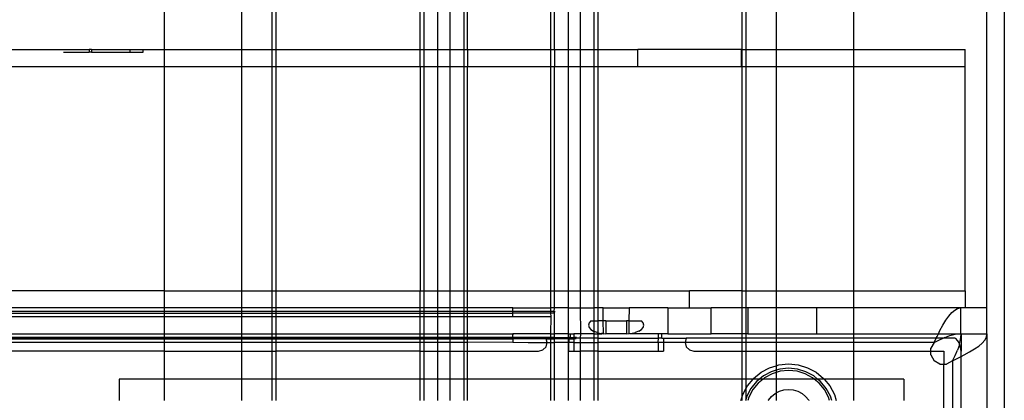
# Model space of a CAD drawing. Extents: x -132 to 132, y -32 to 33.
# Drawn here: x -3 to 1, y -19 to -17 of the extents above; entities that cross this region are included whole.
import ezdxf

# ---------------------------------------------------------------- set-up
doc = ezdxf.new("R2010")
doc.units = 0
doc.header["$MEASUREMENT"] = 0
doc.layers.get('0').update_dxf_attribs({"linetype": 'CONTINUOUS'})

msp = doc.modelspace()

# ---------------------------------------------------------------- linework, layer by layer
for p, q in [((1.3035, -18.3771), (1.3035, -14.1438)), ((1.3831, -14.1438), (1.3822, -18.9145)), ((-2.4534, -16.8835), (-2.4534, -17.196)), ((-1.9416, -17.196), (-1.9416, -16.8835)), ((-1.2845, -17.196), (-1.2845, -16.8835)), ((-1.2675, -16.8835), (-1.2675, -17.196)), ((-1.205, -16.8835), (-1.205, -17.196)), ((-1.1481, -17.196), (-1.1481, -16.8835)), ((-1.0856, -16.8835), (-1.0856, -17.196)), ((-1.0686, -17.196), (-1.0686, -16.8835)), ((-0.6887, -16.8835), (-0.6887, -17.196)), ((-0.6716, -17.196), (-0.6716, -16.8835)), ((-0.6091, -16.8835), (-0.6091, -17.196)), ((-0.5523, -17.196), (-0.5523, -16.8835)), ((-0.4898, -17.196), (-0.4898, -16.8835)), ((-0.4728, -16.8835), (-0.4728, -17.196)), ((0.1844, -16.8835), (0.1844, -17.196)), ((0.6962, -17.196), (0.6962, -16.8835)), ((-2.0991, -17.196), (-2.0991, -16.9229)), ((-1.9613, -16.9229), (-1.9613, -17.196)), ((0.204, -17.196), (0.204, -16.9229)), ((0.3418, -16.9229), (0.3418, -17.196)), ((-5.5272, -17.196), (-2.7959, -17.196)), ((-2.914, -17.2078), (-2.7959, -17.2078)), ((-2.7959, -17.196), (-2.7959, -17.2078)), ((-2.7861, -17.196), (-2.7959, -17.196)), ((-2.7861, -17.2078), (-2.7959, -17.2078)), ((-2.7861, -17.196), (-2.7861, -17.2078)), ((-2.7861, -17.196), (-2.6089, -17.196)), ((-2.7861, -17.2078), (-2.6089, -17.2078)), ((-2.6089, -17.2078), (-2.6089, -17.196)), ((-2.6089, -17.196), (-2.5498, -17.196)), ((-2.6089, -17.2078), (-2.5498, -17.2078)), ((-2.5498, -17.2078), (-2.5498, -17.196)), ((-2.5498, -17.196), (-2.4534, -17.196)), ((-2.4534, -17.196), (-2.4534, -17.2747)), ((-2.4534, -17.196), (-2.0991, -17.196)), ((-2.0991, -17.196), (-1.9613, -17.196)), ((-2.0991, -17.2747), (-2.0991, -17.196)), ((-1.9613, -17.196), (-1.9416, -17.196)), ((-1.9613, -17.196), (-1.9613, -17.2747)), ((-1.9416, -17.2747), (-1.9416, -17.196)), ((-1.9416, -17.196), (-1.2845, -17.196)), ((-1.2845, -17.2747), (-1.2845, -17.196)), ((-1.2845, -17.196), (-1.2675, -17.196)), ((-1.2675, -17.196), (-1.205, -17.196)), ((-1.2675, -17.196), (-1.2675, -17.2747)), ((-1.205, -17.196), (-1.1481, -17.196)), ((-1.205, -17.196), (-1.205, -17.2747)), ((-1.1481, -17.196), (-1.0856, -17.196)), ((-1.1481, -17.2747), (-1.1481, -17.196)), ((-1.0856, -17.196), (-1.0686, -17.196)), ((-1.0856, -17.196), (-1.0856, -17.2747)), ((-1.0686, -17.196), (-0.6887, -17.196)), ((-1.0686, -17.196), (-1.0686, -17.2747)), ((-0.6887, -17.196), (-0.6887, -17.2747)), ((-0.6887, -17.196), (-0.6716, -17.196)), ((-0.6716, -17.196), (-0.6091, -17.196)), ((-0.6716, -17.196), (-0.6716, -17.2747)), ((-0.6091, -17.196), (-0.5523, -17.196)), ((-0.6091, -17.196), (-0.6091, -17.2747)), ((-0.5523, -17.196), (-0.4898, -17.196)), ((-0.5523, -17.2747), (-0.5523, -17.196)), ((-0.4898, -17.196), (-0.4728, -17.196)), ((-0.4898, -17.2747), (-0.4898, -17.196)), ((-0.4728, -17.196), (-0.291, -17.196)), ((-0.4728, -17.196), (-0.4728, -17.2747)), ((0.1815, -17.196), (-0.291, -17.196)), ((-0.291, -17.2747), (-0.291, -17.196)), ((0.1815, -17.196), (0.1844, -17.196)), ((0.1815, -17.196), (0.1815, -17.2747)), ((0.1844, -17.196), (0.1844, -17.2747)), ((0.1844, -17.196), (0.204, -17.196)), ((0.204, -17.2747), (0.204, -17.196)), ((0.204, -17.196), (0.3418, -17.196)), ((0.3418, -17.196), (0.3418, -17.2747)), ((0.3418, -17.196), (0.6962, -17.196)), ((0.6962, -17.2747), (0.6962, -17.196)), ((0.6962, -17.196), (1.2051, -17.196)), ((1.2051, -17.2747), (1.2051, -17.196)), ((-2.4534, -17.2747), (-5.5272, -17.2747)), ((-2.4534, -17.2747), (-2.4534, -18.2983)), ((-2.0991, -17.2747), (-2.4534, -17.2747)), ((-1.9613, -17.2747), (-2.0991, -17.2747)), ((-2.0991, -18.2983), (-2.0991, -17.2747)), ((-1.9416, -17.2747), (-1.9613, -17.2747)), ((-1.9613, -17.2747), (-1.9613, -18.2983)), ((-1.9416, -18.2983), (-1.9416, -17.2747)), ((-1.2845, -17.2747), (-1.9416, -17.2747)), ((-1.2675, -17.2747), (-1.2845, -17.2747)), ((-1.2845, -17.2747), (-1.2845, -18.2983)), ((-1.205, -17.2747), (-1.2675, -17.2747)), ((-1.2675, -17.2747), (-1.2675, -18.2983)), ((-1.1481, -17.2747), (-1.205, -17.2747)), ((-1.205, -17.2747), (-1.205, -18.2983)), ((-1.0856, -17.2747), (-1.1481, -17.2747)), ((-1.1481, -18.2983), (-1.1481, -17.2747)), ((-1.0686, -17.2747), (-1.0856, -17.2747)), ((-1.0856, -17.2747), (-1.0856, -18.2983)), ((-0.6887, -17.2747), (-1.0686, -17.2747)), ((-1.0686, -18.2983), (-1.0686, -17.2747)), ((-0.6887, -17.2747), (-0.6887, -18.2983)), ((-0.6716, -17.2747), (-0.6887, -17.2747)), ((-0.6091, -17.2747), (-0.6716, -17.2747)), ((-0.6716, -18.2983), (-0.6716, -17.2747)), ((-0.5523, -17.2747), (-0.6091, -17.2747)), ((-0.6091, -17.2747), (-0.6091, -18.2983)), ((-0.4898, -17.2747), (-0.5523, -17.2747)), ((-0.5523, -18.2983), (-0.5523, -17.2747)), ((-0.4728, -17.2747), (-0.4898, -17.2747)), ((-0.4898, -18.2983), (-0.4898, -17.2747)), ((-0.291, -17.2747), (-0.4728, -17.2747)), ((-0.4728, -17.2747), (-0.4728, -18.2983)), ((0.1815, -17.2747), (-0.291, -17.2747)), ((0.1844, -17.2747), (0.1815, -17.2747)), ((0.204, -17.2747), (0.1844, -17.2747)), ((0.1844, -17.2747), (0.1844, -18.2983)), ((0.3418, -17.2747), (0.204, -17.2747)), ((0.204, -18.2983), (0.204, -17.2747)), ((0.6962, -17.2747), (0.3418, -17.2747)), ((0.3418, -17.2747), (0.3418, -18.2983)), ((1.2051, -17.2747), (0.6962, -17.2747)), ((0.6962, -18.2983), (0.6962, -17.2747)), ((1.2051, -18.2983), (1.2051, -17.2747)), ((-2.4534, -18.2983), (-5.7634, -18.2983)), ((-2.4534, -18.2983), (-2.4534, -18.3771)), ((-2.4534, -18.2983), (-2.0991, -18.2983)), ((-2.0991, -18.2983), (-1.9613, -18.2983)), ((-2.0991, -18.3771), (-2.0991, -18.2983)), ((-1.9613, -18.2983), (-1.9416, -18.2983)), ((-1.9613, -18.2983), (-1.9613, -18.3771)), ((-1.9416, -18.3771), (-1.9416, -18.2983)), ((-1.9416, -18.2983), (-1.2845, -18.2983)), ((-1.2845, -18.2983), (-1.2675, -18.2983)), ((-1.2845, -18.3771), (-1.2845, -18.2983)), ((-1.2675, -18.2983), (-1.205, -18.2983)), ((-1.2675, -18.2983), (-1.2675, -18.3771)), ((-1.205, -18.2983), (-1.1481, -18.2983)), ((-1.205, -18.2983), (-1.205, -18.3771)), ((-1.1481, -18.2983), (-1.0856, -18.2983)), ((-1.1481, -18.3771), (-1.1481, -18.2983)), ((-1.0856, -18.2983), (-1.0686, -18.2983)), ((-1.0856, -18.2983), (-1.0856, -18.3771)), ((-1.0686, -18.2983), (-0.6887, -18.2983)), ((-1.0686, -18.3771), (-1.0686, -18.2983)), ((-0.6887, -18.2983), (-0.6887, -18.3771)), ((-0.6887, -18.2983), (-0.6716, -18.2983)), ((-0.6716, -18.2983), (-0.6091, -18.2983)), ((-0.6716, -18.3771), (-0.6716, -18.2983)), ((-0.6091, -18.2983), (-0.5523, -18.2983)), ((-0.6091, -18.2983), (-0.6091, -18.3771)), ((-0.5523, -18.2983), (-0.4898, -18.2983)), ((-0.5523, -18.3771), (-0.5523, -18.2983)), ((-0.4898, -18.2983), (-0.4728, -18.2983)), ((-0.4898, -18.3771), (-0.4898, -18.2983)), ((-0.4728, -18.2983), (-0.4728, -18.3771)), ((-0.4728, -18.2983), (-0.0548, -18.2983)), ((-0.0548, -18.3771), (-0.0548, -18.2983)), ((0.1844, -18.2983), (-0.0548, -18.2983)), ((0.1844, -18.2983), (0.204, -18.2983)), ((0.1844, -18.2983), (0.1844, -18.3771)), ((0.204, -18.2983), (0.3418, -18.2983)), ((0.204, -18.3771), (0.204, -18.2983)), ((0.3418, -18.2983), (0.6962, -18.2983)), ((0.3418, -18.2983), (0.3418, -18.3771)), ((0.6962, -18.2983), (1.2051, -18.2983)), ((0.6962, -18.3771), (0.6962, -18.2983)), ((1.2051, -18.2983), (1.2051, -18.3771)), ((-2.4534, -18.3771), (-4.9957, -18.3771)), ((-2.0991, -18.3771), (-2.4534, -18.3771)), ((-2.4534, -18.3771), (-2.4534, -18.3933)), ((-1.9613, -18.3771), (-2.0991, -18.3771)), ((-2.0991, -18.3933), (-2.0991, -18.3771)), ((-1.9416, -18.3771), (-1.9613, -18.3771)), ((-1.9613, -18.3771), (-1.9613, -18.3933)), ((-1.9416, -18.3933), (-1.9416, -18.3771)), ((-1.2845, -18.3771), (-1.9416, -18.3771)), ((-1.2675, -18.3771), (-1.2845, -18.3771)), ((-1.2845, -18.3933), (-1.2845, -18.3771)), ((-1.205, -18.3771), (-1.2675, -18.3771)), ((-1.2675, -18.3771), (-1.2675, -18.3933)), ((-1.1481, -18.3771), (-1.205, -18.3771)), ((-1.205, -18.3771), (-1.205, -18.3933)), ((-1.0856, -18.3771), (-1.1481, -18.3771)), ((-1.1481, -18.3933), (-1.1481, -18.3771)), ((-1.0686, -18.3771), (-1.0856, -18.3771)), ((-1.0856, -18.3771), (-1.0856, -18.3933)), ((-0.8616, -18.3771), (-1.0686, -18.3771)), ((-1.0686, -18.3933), (-1.0686, -18.3771)), ((-0.8616, -18.3771), (-0.8618, -18.3794)), ((-0.8618, -18.3807), (-0.8618, -18.3794)), ((-0.8618, -18.3933), (-0.8618, -18.3807)), ((-0.8616, -18.3771), (-0.6887, -18.3771)), ((-0.6716, -18.3771), (-0.6887, -18.3771)), ((-0.6887, -18.3771), (-0.6887, -18.3933)), ((-0.6726, -18.3933), (-0.6716, -18.3771)), ((-0.6091, -18.3771), (-0.6716, -18.3771)), ((-0.6091, -18.3771), (-0.5523, -18.3771)), ((-0.6091, -18.3771), (-0.6091, -18.4952)), ((-0.5516, -18.4952), (-0.5523, -18.3771)), ((-0.5523, -18.3771), (-0.4898, -18.3771)), ((-0.4898, -18.4361), (-0.4898, -18.3771)), ((-0.4728, -18.3771), (-0.4898, -18.3771)), ((-0.4728, -18.3771), (-0.4728, -18.4361)), ((-0.4485, -18.3771), (-0.4728, -18.3771)), ((-0.4485, -18.3771), (-0.3304, -18.3771)), ((-0.4485, -18.4361), (-0.4485, -18.3771)), ((-0.3304, -18.3771), (-0.3317, -18.4361)), ((-0.1532, -18.3771), (-0.3304, -18.3771)), ((-0.1532, -18.3771), (-0.1532, -18.4952)), ((-0.1532, -18.3771), (-0.0548, -18.3771)), ((-0.0548, -18.3771), (0.0437, -18.3771)), ((0.1844, -18.3771), (0.0437, -18.3771)), ((0.0437, -18.4952), (0.0437, -18.3771)), ((0.204, -18.3771), (0.1844, -18.3771)), ((0.1844, -18.3771), (0.1844, -18.4952)), ((0.2113, -18.3771), (0.204, -18.3771)), ((0.204, -18.4952), (0.204, -18.3771)), ((0.2113, -18.3771), (0.2113, -18.4952)), ((0.3418, -18.3771), (0.2113, -18.3771)), ((0.5262, -18.3771), (0.3418, -18.3771)), ((0.3418, -18.3771), (0.3418, -18.4952)), ((0.5262, -18.4952), (0.5262, -18.3771)), ((0.6962, -18.3771), (0.5262, -18.3771)), ((0.6962, -18.4952), (0.6962, -18.3771)), ((1.1834, -18.3771), (0.6962, -18.3771)), ((1.1431, -18.3982), (1.1565, -18.3866)), ((1.1565, -18.3866), (1.17, -18.3794)), ((1.17, -18.3794), (1.1834, -18.3771)), ((1.2051, -18.3771), (1.1834, -18.3771)), ((1.1834, -18.3771), (1.1834, -18.4952)), ((1.3035, -18.3771), (1.2051, -18.3771)), ((1.3035, -18.4952), (1.3035, -18.3771)), ((-2.4534, -18.3933), (-4.9957, -18.3933)), ((-4.9957, -18.4002), (-2.4534, -18.4002)), ((-4.9957, -18.4164), (-2.4534, -18.4164)), ((-2.0991, -18.3933), (-2.4534, -18.3933)), ((-2.4534, -18.3933), (-2.4534, -18.4002)), ((-2.4534, -18.4002), (-2.0991, -18.4002)), ((-2.4534, -18.4002), (-2.4534, -18.4164)), ((-2.4534, -18.4164), (-2.0991, -18.4164)), ((-2.4534, -18.4164), (-2.4534, -18.4952)), ((-1.9613, -18.3933), (-2.0991, -18.3933)), ((-2.0991, -18.4002), (-2.0991, -18.3933)), ((-2.0991, -18.4002), (-1.9613, -18.4002)), ((-2.0991, -18.4164), (-2.0991, -18.4002)), ((-2.0991, -18.4164), (-1.9613, -18.4164)), ((-2.0991, -18.4952), (-2.0991, -18.4164)), ((-1.9416, -18.3933), (-1.9613, -18.3933)), ((-1.9613, -18.3933), (-1.9613, -18.4002)), ((-1.9613, -18.4002), (-1.9416, -18.4002)), ((-1.9613, -18.4002), (-1.9613, -18.4164)), ((-1.9613, -18.4164), (-1.9416, -18.4164)), ((-1.9613, -18.4164), (-1.9613, -18.4952)), ((-1.9416, -18.4002), (-1.9416, -18.3933)), ((-1.2845, -18.3933), (-1.9416, -18.3933)), ((-1.9416, -18.4002), (-1.2845, -18.4002)), ((-1.9416, -18.4164), (-1.9416, -18.4002)), ((-1.9416, -18.4952), (-1.9416, -18.4164)), ((-1.9416, -18.4164), (-1.2845, -18.4164)), ((-1.2675, -18.3933), (-1.2845, -18.3933)), ((-1.2845, -18.4002), (-1.2845, -18.3933)), ((-1.2845, -18.4002), (-1.2675, -18.4002)), ((-1.2845, -18.4164), (-1.2845, -18.4002)), ((-1.2845, -18.4164), (-1.2675, -18.4164)), ((-1.2845, -18.4952), (-1.2845, -18.4164)), ((-1.205, -18.3933), (-1.2675, -18.3933)), ((-1.2675, -18.3933), (-1.2675, -18.4002)), ((-1.2675, -18.4002), (-1.205, -18.4002)), ((-1.2675, -18.4002), (-1.2675, -18.4164)), ((-1.2675, -18.4164), (-1.205, -18.4164)), ((-1.2675, -18.4164), (-1.2675, -18.4952)), ((-1.1481, -18.3933), (-1.205, -18.3933)), ((-1.205, -18.3933), (-1.205, -18.4002)), ((-1.205, -18.4002), (-1.1481, -18.4002)), ((-1.205, -18.4002), (-1.205, -18.4164)), ((-1.205, -18.4164), (-1.1481, -18.4164)), ((-1.205, -18.4164), (-1.205, -18.4952)), ((-1.0856, -18.3933), (-1.1481, -18.3933)), ((-1.1481, -18.4002), (-1.1481, -18.3933)), ((-1.1481, -18.4002), (-1.0856, -18.4002)), ((-1.1481, -18.4164), (-1.1481, -18.4002)), ((-1.1481, -18.4164), (-1.0856, -18.4164)), ((-1.1481, -18.4952), (-1.1481, -18.4164)), ((-1.0686, -18.3933), (-1.0856, -18.3933)), ((-1.0856, -18.3933), (-1.0856, -18.4002)), ((-1.0856, -18.4002), (-1.0686, -18.4002)), ((-1.0856, -18.4002), (-1.0856, -18.4164)), ((-1.0856, -18.4164), (-1.0686, -18.4164)), ((-1.0856, -18.4164), (-1.0856, -18.4952)), ((-0.8618, -18.3933), (-1.0686, -18.3933)), ((-1.0686, -18.4002), (-1.0686, -18.3933)), ((-1.0686, -18.4002), (-0.8618, -18.4002)), ((-1.0686, -18.4164), (-1.0686, -18.4002)), ((-1.0686, -18.4164), (-0.8618, -18.4164)), ((-1.0686, -18.4952), (-1.0686, -18.4164)), ((-0.8618, -18.4002), (-0.8618, -18.3933)), ((-0.6887, -18.3933), (-0.8618, -18.3933)), ((-0.6887, -18.4002), (-0.8618, -18.4002)), ((-0.8618, -18.4164), (-0.8618, -18.4002)), ((-0.8618, -18.4164), (-0.6885, -18.4164)), ((-0.6887, -18.3933), (-0.6887, -18.4002)), ((-0.6726, -18.3933), (-0.6887, -18.3933)), ((-0.6887, -18.4002), (-0.6885, -18.4164)), ((-0.6716, -18.4002), (-0.6887, -18.4002)), ((-0.6885, -18.4164), (-0.6887, -18.4952)), ((-0.6726, -18.3933), (-0.6679, -18.3933)), ((-0.6716, -18.4002), (-0.6726, -18.3933)), ((-0.6691, -18.4002), (-0.6716, -18.4002)), ((-0.6716, -18.4952), (-0.6716, -18.4002)), ((-0.5048, -18.4361), (-0.5127, -18.4456)), ((-0.5048, -18.4361), (-0.4898, -18.4361)), ((-0.4898, -18.4846), (-0.4898, -18.4361)), ((-0.4898, -18.4361), (-0.4728, -18.4361)), ((-0.4728, -18.4361), (-0.4736, -18.4904)), ((-0.4485, -18.4361), (-0.4728, -18.4361)), ((-0.4477, -18.4944), (-0.4485, -18.4361)), ((-0.4367, -18.4361), (-0.4485, -18.4361)), ((-0.4367, -18.4361), (-0.4367, -18.4952)), ((-0.4367, -18.4361), (-0.3422, -18.4361)), ((-0.3317, -18.4361), (-0.3422, -18.4361)), ((-0.3422, -18.4361), (-0.3422, -18.4952)), ((-0.3317, -18.4361), (-0.3311, -18.4944)), ((-0.3317, -18.4361), (-0.274, -18.4361)), ((-0.2661, -18.4456), (-0.274, -18.4361)), ((1.1028, -18.4558), (1.1162, -18.4333)), ((1.1162, -18.4333), (1.1297, -18.4139)), ((1.1297, -18.4139), (1.1431, -18.3982)), ((-0.5127, -18.4456), (-0.5154, -18.4558)), ((-0.5154, -18.4558), (-0.5127, -18.466)), ((-0.5127, -18.466), (-0.5048, -18.4755)), ((-0.5048, -18.4755), (-0.4923, -18.4836)), ((-0.2865, -18.4836), (-0.274, -18.4755)), ((-0.274, -18.4755), (-0.2661, -18.4659)), ((-0.2634, -18.4558), (-0.2661, -18.4456)), ((-0.2661, -18.4659), (-0.2634, -18.4558)), ((1.082, -18.4952), (1.0894, -18.4807)), ((1.0894, -18.4807), (1.1028, -18.4558)), ((-4.9055, -18.4952), (-2.4534, -18.4952)), ((-2.4534, -18.5114), (-4.9055, -18.5114)), ((-4.7945, -18.5183), (-2.4534, -18.5183)), ((-4.7936, -18.5149), (-2.4534, -18.5149)), ((-2.4534, -18.4952), (-2.0991, -18.4952)), ((-2.4534, -18.4952), (-2.4534, -18.5114)), ((-2.0991, -18.5114), (-2.4534, -18.5114)), ((-2.4534, -18.5114), (-2.4534, -18.5149)), ((-2.0991, -18.5149), (-2.4534, -18.5149)), ((-2.4534, -18.5149), (-2.4534, -18.5183)), ((-2.4534, -18.5183), (-2.0991, -18.5183)), ((-2.4534, -18.5183), (-2.4534, -18.5345)), ((-2.0991, -18.4952), (-1.9613, -18.4952)), ((-2.0991, -18.5114), (-2.0991, -18.4952)), ((-1.9613, -18.5114), (-2.0991, -18.5114)), ((-2.0991, -18.5149), (-2.0991, -18.5114)), ((-1.9613, -18.5149), (-2.0991, -18.5149)), ((-2.0991, -18.5183), (-2.0991, -18.5149)), ((-2.0991, -18.5183), (-1.9613, -18.5183)), ((-2.0991, -18.5345), (-2.0991, -18.5183)), ((-1.9613, -18.4952), (-1.9416, -18.4952)), ((-1.9613, -18.4952), (-1.9613, -18.5114)), ((-1.9416, -18.5114), (-1.9613, -18.5114)), ((-1.9613, -18.5114), (-1.9613, -18.5149)), ((-1.9416, -18.5149), (-1.9613, -18.5149)), ((-1.9613, -18.5149), (-1.9613, -18.5183)), ((-1.9613, -18.5183), (-1.9416, -18.5183)), ((-1.9613, -18.5183), (-1.9613, -18.5345)), ((-1.9416, -18.5114), (-1.9416, -18.4952)), ((-1.9416, -18.4952), (-1.2845, -18.4952)), ((-1.9416, -18.5149), (-1.9416, -18.5114)), ((-1.2845, -18.5114), (-1.9416, -18.5114)), ((-1.9416, -18.5183), (-1.9416, -18.5149)), ((-1.2845, -18.5149), (-1.9416, -18.5149)), ((-1.9416, -18.5345), (-1.9416, -18.5183)), ((-1.9416, -18.5183), (-1.2845, -18.5183)), ((-1.2845, -18.4952), (-1.2675, -18.4952)), ((-1.2845, -18.5114), (-1.2845, -18.4952)), ((-1.2675, -18.5114), (-1.2845, -18.5114)), ((-1.2845, -18.5149), (-1.2845, -18.5114)), ((-1.2675, -18.5149), (-1.2845, -18.5149)), ((-1.2845, -18.5183), (-1.2845, -18.5149)), ((-1.2845, -18.5183), (-1.2675, -18.5183)), ((-1.2845, -18.5345), (-1.2845, -18.5183)), ((-1.2675, -18.4952), (-1.205, -18.4952)), ((-1.2675, -18.4952), (-1.2675, -18.5114)), ((-1.205, -18.5114), (-1.2675, -18.5114)), ((-1.2675, -18.5114), (-1.2675, -18.5149)), ((-1.205, -18.5149), (-1.2675, -18.5149)), ((-1.2675, -18.5149), (-1.2675, -18.5183)), ((-1.2675, -18.5183), (-1.205, -18.5183)), ((-1.2675, -18.5183), (-1.2675, -18.5345)), ((-1.205, -18.4952), (-1.1481, -18.4952)), ((-1.205, -18.4952), (-1.205, -18.5114)), ((-1.1481, -18.5114), (-1.205, -18.5114)), ((-1.205, -18.5114), (-1.205, -18.5149)), ((-1.1481, -18.5149), (-1.205, -18.5149)), ((-1.205, -18.5149), (-1.205, -18.5183)), ((-1.205, -18.5183), (-1.1481, -18.5183)), ((-1.205, -18.5183), (-1.205, -18.5345)), ((-1.1481, -18.4952), (-1.0856, -18.4952)), ((-1.1481, -18.5114), (-1.1481, -18.4952)), ((-1.0856, -18.5114), (-1.1481, -18.5114)), ((-1.1481, -18.5149), (-1.1481, -18.5114)), ((-1.0856, -18.5149), (-1.1481, -18.5149)), ((-1.1481, -18.5183), (-1.1481, -18.5149)), ((-1.1481, -18.5183), (-1.0856, -18.5183)), ((-1.1481, -18.5345), (-1.1481, -18.5183)), ((-1.0856, -18.4952), (-1.0686, -18.4952)), ((-1.0856, -18.4952), (-1.0856, -18.5114)), ((-1.0686, -18.5114), (-1.0856, -18.5114)), ((-1.0856, -18.5114), (-1.0856, -18.5149)), ((-1.0686, -18.5149), (-1.0856, -18.5149)), ((-1.0856, -18.5149), (-1.0856, -18.5183)), ((-1.0856, -18.5183), (-1.0686, -18.5183)), ((-1.0856, -18.5183), (-1.0856, -18.5345)), ((-1.0686, -18.4952), (-0.8616, -18.4952)), ((-1.0686, -18.5114), (-1.0686, -18.4952)), ((-0.8618, -18.5114), (-1.0686, -18.5114)), ((-1.0686, -18.5149), (-1.0686, -18.5114)), ((-0.8618, -18.5149), (-1.0686, -18.5149)), ((-1.0686, -18.5183), (-1.0686, -18.5149)), ((-1.0686, -18.5183), (-0.8618, -18.5183)), ((-1.0686, -18.5345), (-1.0686, -18.5183)), ((-0.8616, -18.4952), (-0.8618, -18.4975)), ((-0.8618, -18.4975), (-0.8618, -18.4998)), ((-0.8618, -18.4988), (-0.8618, -18.4975)), ((-0.8618, -18.4998), (-0.8618, -18.4988)), ((-0.8618, -18.503), (-0.8618, -18.4998)), ((-0.8618, -18.5056), (-0.8618, -18.503)), ((-0.8618, -18.5085), (-0.8618, -18.5056)), ((-0.8618, -18.5114), (-0.8618, -18.5085)), ((-0.8618, -18.5114), (-0.8618, -18.5149)), ((-0.6887, -18.5114), (-0.8618, -18.5114)), ((-0.8618, -18.5149), (-0.8618, -18.5183)), ((-0.7096, -18.5149), (-0.8618, -18.5149)), ((-0.7087, -18.5183), (-0.8618, -18.5183)), ((-0.8618, -18.5183), (-0.8618, -18.5336)), ((-0.6887, -18.4952), (-0.8616, -18.4952)), ((-0.6887, -18.5149), (-0.7096, -18.5149)), ((-0.7087, -18.5183), (-0.7096, -18.5149)), ((-0.7044, -18.5345), (-0.7087, -18.5183)), ((-0.7087, -18.5183), (-0.6887, -18.5183)), ((-0.6887, -18.4952), (-0.6716, -18.4952)), ((-0.6887, -18.4952), (-0.6887, -18.5114)), ((-0.6716, -18.5114), (-0.6887, -18.5114)), ((-0.6887, -18.5114), (-0.6887, -18.5149)), ((-0.6887, -18.5149), (-0.6887, -18.5183)), ((-0.6716, -18.5149), (-0.6887, -18.5149)), ((-0.6887, -18.5183), (-0.6716, -18.5183)), ((-0.6887, -18.5183), (-0.6887, -18.5345)), ((-0.6716, -18.5114), (-0.6716, -18.4952)), ((-0.6091, -18.4952), (-0.6716, -18.4952)), ((-0.6716, -18.5149), (-0.6716, -18.5114)), ((-0.6716, -18.5114), (-0.6091, -18.5114)), ((-0.6716, -18.5183), (-0.6716, -18.5149)), ((-0.6716, -18.5149), (-0.6091, -18.5149)), ((-0.6716, -18.5345), (-0.6716, -18.5183)), ((-0.6091, -18.5183), (-0.6716, -18.5183)), ((-0.6091, -18.4952), (-0.6091, -18.5114)), ((-0.6091, -18.4952), (-0.5977, -18.4952)), ((-0.6091, -18.5114), (-0.6091, -18.5149)), ((-0.5977, -18.5114), (-0.6091, -18.5114)), ((-0.6059, -18.5149), (-0.6091, -18.5149)), ((-0.6091, -18.5149), (-0.6091, -18.5183)), ((-0.6091, -18.5183), (-0.6053, -18.5183)), ((-0.6091, -18.5183), (-0.6091, -18.5345)), ((-0.6059, -18.5149), (-0.6053, -18.5183)), ((-0.6059, -18.5149), (-0.5977, -18.5149)), ((-0.6053, -18.5183), (-0.6059, -18.5296)), ((-0.6053, -18.5183), (-0.582, -18.5183)), ((-0.5977, -18.5114), (-0.5977, -18.4952)), ((-0.5977, -18.4952), (-0.5832, -18.4952)), ((-0.5977, -18.5114), (-0.5977, -18.5149)), ((-0.5977, -18.5114), (-0.5824, -18.5114)), ((-0.5822, -18.5149), (-0.5977, -18.5149)), ((-0.5516, -18.4952), (-0.5832, -18.4952)), ((-0.5832, -18.4952), (-0.5824, -18.5114)), ((-0.5824, -18.5114), (-0.5822, -18.5149)), ((-0.5709, -18.5114), (-0.5824, -18.5114)), ((-0.5822, -18.5149), (-0.582, -18.5183)), ((-0.5523, -18.5149), (-0.5822, -18.5149)), ((-0.5721, -18.5183), (-0.582, -18.5183)), ((-0.5812, -18.5345), (-0.582, -18.5183)), ((-0.5523, -18.5149), (-0.5516, -18.4952)), ((-0.5523, -18.5345), (-0.5523, -18.5149)), ((-0.4898, -18.5149), (-0.5523, -18.5149)), ((-0.4898, -18.4952), (-0.5516, -18.4952)), ((-0.4923, -18.4836), (-0.4898, -18.4846)), ((-0.4898, -18.4952), (-0.4898, -18.4846)), ((-0.476, -18.4899), (-0.4898, -18.4846)), ((-0.4898, -18.5149), (-0.4898, -18.4952)), ((-0.4898, -18.4952), (-0.4732, -18.4952)), ((-0.4728, -18.5149), (-0.4898, -18.5149)), ((-0.4898, -18.5345), (-0.4898, -18.5149)), ((-0.476, -18.4899), (-0.4736, -18.4904)), ((-0.4736, -18.4904), (-0.4732, -18.4952)), ((-0.4736, -18.4904), (-0.457, -18.4938)), ((-0.4732, -18.4952), (-0.4728, -18.5149)), ((-0.4732, -18.4952), (-0.4548, -18.4952)), ((-0.4728, -18.5149), (-0.4728, -18.5345)), ((-0.4728, -18.5149), (-0.1966, -18.5149)), ((-0.4548, -18.4952), (-0.457, -18.4938)), ((-0.4512, -18.4942), (-0.457, -18.4938)), ((-0.4524, -18.4952), (-0.4548, -18.4952)), ((-0.4512, -18.4942), (-0.4524, -18.4952)), ((-0.4512, -18.4942), (-0.4501, -18.4943)), ((-0.4512, -18.4942), (-0.4485, -18.4952)), ((-0.4501, -18.4943), (-0.4485, -18.4952)), ((-0.4485, -18.4952), (-0.4477, -18.4944)), ((-0.4477, -18.4944), (-0.4367, -18.4952)), ((-0.3422, -18.4952), (-0.4367, -18.4952)), ((-0.3422, -18.4952), (-0.3311, -18.4944)), ((-0.3311, -18.4944), (-0.3304, -18.4952)), ((-0.3304, -18.4952), (-0.3288, -18.4943)), ((-0.3288, -18.4943), (-0.3276, -18.4942)), ((-0.3264, -18.4952), (-0.3288, -18.4943)), ((-0.3276, -18.4942), (-0.3218, -18.4938)), ((-0.3264, -18.4952), (-0.3276, -18.4942)), ((-0.1956, -18.4952), (-0.3264, -18.4952)), ((-0.3218, -18.4938), (-0.3028, -18.4899)), ((-0.2865, -18.4836), (-0.3028, -18.4899)), ((-0.1976, -18.5345), (-0.1966, -18.5149)), ((-0.1966, -18.5149), (-0.1956, -18.4952)), ((-0.1811, -18.5149), (-0.1966, -18.5149)), ((-0.1811, -18.4952), (-0.1956, -18.4952)), ((-0.1532, -18.4952), (-0.1811, -18.4952)), ((-0.1811, -18.5149), (-0.1811, -18.4952)), ((-0.1811, -18.5149), (-0.1729, -18.5149)), ((-0.1729, -18.5149), (-0.0692, -18.5149)), ((-0.1729, -18.5149), (-0.1729, -18.5345)), ((-0.1532, -18.4952), (0.0437, -18.4952)), ((-0.0692, -18.5149), (-0.0744, -18.5345)), ((0.1844, -18.5149), (-0.0692, -18.5149)), ((0.1844, -18.4952), (0.0437, -18.4952)), ((0.1844, -18.4952), (0.1844, -18.5149)), ((0.204, -18.4952), (0.1844, -18.4952)), ((0.204, -18.5149), (0.1844, -18.5149)), ((0.1844, -18.5149), (0.1844, -18.5345)), ((0.204, -18.5149), (0.204, -18.4952)), ((0.2113, -18.4952), (0.204, -18.4952)), ((0.204, -18.5345), (0.204, -18.5149)), ((0.3418, -18.5149), (0.204, -18.5149)), ((0.2113, -18.4952), (0.3418, -18.4952)), ((0.3418, -18.4952), (0.5262, -18.4952)), ((0.3418, -18.4952), (0.3418, -18.5149)), ((0.3418, -18.5149), (0.3418, -18.5345)), ((0.6962, -18.5149), (0.3418, -18.5149)), ((0.5262, -18.4952), (0.6962, -18.4952)), ((0.6962, -18.5149), (0.6962, -18.4952)), ((0.6962, -18.4952), (1.082, -18.4952)), ((0.6962, -18.5345), (0.6962, -18.5149)), ((1.0722, -18.5149), (0.6962, -18.5149)), ((1.0625, -18.5345), (1.0722, -18.5149)), ((1.0625, -18.5345), (1.0867, -18.5224)), ((1.0722, -18.5149), (1.0759, -18.5072)), ((1.1033, -18.5149), (1.0722, -18.5149)), ((1.0759, -18.5072), (1.082, -18.4952)), ((1.082, -18.4952), (1.1834, -18.4952)), ((1.0867, -18.5224), (1.1033, -18.5149)), ((1.1109, -18.5114), (1.1033, -18.5149)), ((1.1587, -18.5149), (1.1033, -18.5149)), ((1.1109, -18.5114), (1.135, -18.5027)), ((1.135, -18.5027), (1.1592, -18.4971)), ((1.1587, -18.5149), (1.17, -18.5271)), ((1.1592, -18.4971), (1.1834, -18.4952)), ((1.1807, -18.5334), (1.1835, -18.5213)), ((1.1834, -18.4952), (1.1854, -18.4952)), ((1.1835, -18.5213), (1.1854, -18.4972)), ((1.1854, -18.4972), (1.1854, -18.4952)), ((1.1854, -18.4952), (1.3035, -18.4952)), ((1.1854, -18.4972), (1.1854, -18.5739)), ((1.3035, -18.4972), (1.1854, -18.4972)), ((1.2824, -18.5375), (1.294, -18.524)), ((1.294, -18.524), (1.3011, -18.5106)), ((1.3011, -18.5106), (1.3035, -18.4972)), ((1.3035, -18.4952), (1.3035, -18.4972)), ((1.3035, -18.4972), (1.3035, -18.9145)), ((-2.4534, -18.5345), (-4.7989, -18.5345)), ((-2.0991, -18.5345), (-2.4534, -18.5345)), ((-2.4534, -18.5345), (-2.4534, -18.5739)), ((-1.9613, -18.5345), (-2.0991, -18.5345)), ((-2.0991, -18.5739), (-2.0991, -18.5345)), ((-1.9416, -18.5345), (-1.9613, -18.5345)), ((-1.9613, -18.5345), (-1.9613, -18.5739)), ((-1.2845, -18.5345), (-1.9416, -18.5345)), ((-1.9416, -18.5739), (-1.9416, -18.5345)), ((-1.2675, -18.5345), (-1.2845, -18.5345)), ((-1.2845, -18.5739), (-1.2845, -18.5345)), ((-1.205, -18.5345), (-1.2675, -18.5345)), ((-1.2675, -18.5345), (-1.2675, -18.5739)), ((-1.1481, -18.5345), (-1.205, -18.5345)), ((-1.205, -18.5345), (-1.205, -18.5739)), ((-1.0856, -18.5345), (-1.1481, -18.5345)), ((-1.1481, -18.5739), (-1.1481, -18.5345)), ((-1.0686, -18.5345), (-1.0856, -18.5345)), ((-1.0856, -18.5345), (-1.0856, -18.5739)), ((-0.8618, -18.5336), (-1.0686, -18.5345)), ((-1.0686, -18.5739), (-1.0686, -18.5345)), ((-0.8618, -18.5336), (-0.7913, -18.5345)), ((-0.7913, -18.5345), (-0.7044, -18.5345)), ((-0.7437, -18.5739), (-0.7241, -18.5686)), ((-0.7241, -18.5686), (-0.7096, -18.5542)), ((-0.7096, -18.5542), (-0.7044, -18.5345)), ((-0.7044, -18.5345), (-0.6887, -18.5345)), ((-0.6887, -18.5345), (-0.6716, -18.5345)), ((-0.6887, -18.5345), (-0.6887, -18.7019)), ((-0.6716, -18.7019), (-0.6716, -18.5345)), ((-0.6091, -18.5345), (-0.6716, -18.5345)), ((-0.6059, -18.5345), (-0.6091, -18.5345)), ((-0.6091, -18.5345), (-0.6091, -18.7019)), ((-0.6059, -18.5296), (-0.6059, -18.5345)), ((-0.5812, -18.5345), (-0.6059, -18.5345)), ((-0.6059, -18.5739), (-0.6059, -18.5345)), ((-0.5812, -18.5345), (-0.5523, -18.5345)), ((-0.5812, -18.5739), (-0.5812, -18.5345)), ((-0.5523, -18.5345), (-0.4898, -18.5345)), ((-0.5523, -18.5739), (-0.5523, -18.5345)), ((-0.4898, -18.5739), (-0.4898, -18.5345)), ((-0.4898, -18.5345), (-0.4728, -18.5345)), ((-0.4728, -18.5345), (-0.4728, -18.5739)), ((-0.1976, -18.5345), (-0.4728, -18.5345)), ((-0.1729, -18.5345), (-0.1976, -18.5345)), ((-0.1976, -18.5345), (-0.1976, -18.5739)), ((-0.0744, -18.5345), (-0.1729, -18.5345)), ((-0.1729, -18.5345), (-0.1729, -18.5739)), ((-0.0744, -18.5345), (-0.0692, -18.5542)), ((0.1844, -18.5345), (-0.0744, -18.5345)), ((-0.0692, -18.5542), (-0.0548, -18.5686)), ((-0.0548, -18.5686), (-0.0351, -18.5739)), ((0.1844, -18.5345), (0.1844, -18.5739)), ((0.204, -18.5345), (0.1844, -18.5345)), ((0.204, -18.5739), (0.204, -18.5345)), ((0.3418, -18.5345), (0.204, -18.5345)), ((0.3418, -18.5345), (0.3418, -18.5739)), ((0.6962, -18.5345), (0.3418, -18.5345)), ((0.6962, -18.5739), (0.6962, -18.5345)), ((1.0625, -18.5345), (0.6962, -18.5345)), ((1.0625, -18.5345), (1.0472, -18.561)), ((1.0472, -18.5739), (1.0472, -18.561)), ((1.1582, -18.5939), (1.1692, -18.5697)), ((1.1779, -18.5455), (1.1692, -18.5697)), ((1.17, -18.5271), (1.1784, -18.5415)), ((1.1779, -18.5455), (1.1784, -18.5415)), ((1.1784, -18.5415), (1.1807, -18.5334)), ((1.1836, -18.5573), (1.1784, -18.5415)), ((1.1854, -18.5739), (1.1836, -18.5573)), ((1.2248, -18.5778), (1.2472, -18.5643)), ((1.2472, -18.5643), (1.2667, -18.5509)), ((1.2667, -18.5509), (1.2824, -18.5375)), ((-2.4534, -18.5739), (-4.7595, -18.5739)), ((-2.4534, -18.5739), (-2.0991, -18.5739)), ((-2.4534, -18.5739), (-2.4534, -18.7019)), ((-2.0991, -18.5739), (-1.9613, -18.5739)), ((-2.0991, -18.7019), (-2.0991, -18.5739)), ((-1.9613, -18.5739), (-1.9416, -18.5739)), ((-1.9613, -18.5739), (-1.9613, -18.7019)), ((-1.9416, -18.7019), (-1.9416, -18.5739)), ((-1.2845, -18.5739), (-1.9416, -18.5739)), ((-1.2845, -18.5739), (-1.2675, -18.5739)), ((-1.2845, -18.7019), (-1.2845, -18.5739)), ((-1.2675, -18.5739), (-1.205, -18.5739)), ((-1.2675, -18.5739), (-1.2675, -18.7019)), ((-1.205, -18.5739), (-1.1481, -18.5739)), ((-1.205, -18.5739), (-1.205, -18.7019)), ((-1.1481, -18.5739), (-1.0856, -18.5739)), ((-1.1481, -18.7019), (-1.1481, -18.5739)), ((-1.0856, -18.5739), (-1.0686, -18.5739)), ((-1.0856, -18.5739), (-1.0856, -18.7019)), ((-1.0686, -18.5739), (-0.7437, -18.5739)), ((-1.0686, -18.7019), (-1.0686, -18.5739)), ((-0.6059, -18.5739), (-0.5812, -18.5739)), ((-0.5812, -18.5739), (-0.5523, -18.5739)), ((-0.5523, -18.7019), (-0.5523, -18.5739)), ((-0.4898, -18.5739), (-0.5523, -18.5739)), ((-0.4898, -18.7019), (-0.4898, -18.5739)), ((-0.4728, -18.5739), (-0.4898, -18.5739)), ((-0.4728, -18.5739), (-0.4728, -18.7019)), ((-0.4728, -18.5739), (-0.1976, -18.5739)), ((-0.1976, -18.5739), (-0.1729, -18.5739)), ((-0.0351, -18.5739), (0.1844, -18.5739)), ((0.1844, -18.5739), (0.204, -18.5739)), ((0.1844, -18.5739), (0.1844, -18.7019)), ((0.204, -18.7019), (0.204, -18.5739)), ((0.204, -18.5739), (0.3418, -18.5739)), ((0.3418, -18.5739), (0.3418, -18.641)), ((0.3418, -18.5739), (0.6962, -18.5739)), ((0.6962, -18.7019), (0.6962, -18.5739)), ((0.6962, -18.5739), (1.0472, -18.5739)), ((1.0472, -18.5739), (1.1067, -18.5739)), ((1.0472, -18.5916), (1.0472, -18.5739)), ((1.0472, -18.5916), (1.0625, -18.6181)), ((1.1067, -18.5739), (1.1067, -18.6333)), ((1.146, -18.6181), (1.1582, -18.5939)), ((1.146, -18.6181), (1.1734, -18.6046)), ((1.1734, -18.6046), (1.1854, -18.5985)), ((1.1854, -18.5985), (1.1854, -18.5739)), ((1.1854, -18.5985), (1.1999, -18.5912)), ((1.1854, -18.9381), (1.1854, -18.5985)), ((1.1999, -18.5912), (1.2248, -18.5778)), ((0.2722, -18.6711), (0.3114, -18.6502)), ((0.3114, -18.6502), (0.3418, -18.641)), ((0.3418, -18.641), (0.3538, -18.6373)), ((0.3418, -18.641), (0.3418, -18.6614)), ((0.3577, -18.6566), (0.3418, -18.6614)), ((0.3538, -18.6373), (0.398, -18.633)), ((0.398, -18.6526), (0.3577, -18.6566)), ((0.398, -18.633), (0.4422, -18.6373)), ((0.4383, -18.6566), (0.398, -18.6526)), ((0.4771, -18.6684), (0.4383, -18.6566)), ((0.4422, -18.6373), (0.4846, -18.6502)), ((0.4846, -18.6502), (0.5238, -18.6711)), ((1.089, -18.6333), (1.0625, -18.6181)), ((1.089, -18.6333), (1.1067, -18.6333)), ((1.1067, -18.6333), (1.1196, -18.6333)), ((1.1067, -21.92), (1.1067, -18.6333)), ((1.146, -18.6181), (1.1196, -18.6333)), ((1.146, -18.6181), (1.146, -19.6156)), ((-2.4534, -18.7019), (-2.6587, -18.7019)), ((-2.6587, -18.7019), (-2.6587, -18.8003)), ((-2.0991, -18.7019), (-2.4534, -18.7019)), ((-2.4534, -18.7019), (-2.4534, -18.8003)), ((-1.9613, -18.7019), (-2.0991, -18.7019)), ((-2.0991, -18.8003), (-2.0991, -18.7019)), ((-1.9416, -18.7019), (-1.9613, -18.7019)), ((-1.9613, -18.7019), (-1.9613, -18.8003)), ((-1.2845, -18.7019), (-1.9416, -18.7019)), ((-1.9416, -18.8003), (-1.9416, -18.7019)), ((-1.2675, -18.7019), (-1.2845, -18.7019)), ((-1.2845, -18.8003), (-1.2845, -18.7019)), ((-1.205, -18.7019), (-1.2675, -18.7019)), ((-1.2675, -18.7019), (-1.2675, -18.8003)), ((-1.1481, -18.7019), (-1.205, -18.7019)), ((-1.205, -18.7019), (-1.205, -18.8003)), ((-1.0856, -18.7019), (-1.1481, -18.7019)), ((-1.1481, -18.8003), (-1.1481, -18.7019)), ((-1.0686, -18.7019), (-1.0856, -18.7019)), ((-1.0856, -18.7019), (-1.0856, -18.8003)), ((-0.6887, -18.7019), (-1.0686, -18.7019)), ((-1.0686, -18.8003), (-1.0686, -18.7019)), ((-0.6887, -18.7019), (-0.6887, -18.8003)), ((-0.6716, -18.7019), (-0.6887, -18.7019)), ((-0.6091, -18.7019), (-0.6716, -18.7019)), ((-0.6716, -18.8003), (-0.6716, -18.7019)), ((-0.5523, -18.7019), (-0.6091, -18.7019)), ((-0.6091, -18.7019), (-0.6091, -18.8003)), ((-0.4898, -18.7019), (-0.5523, -18.7019)), ((-0.5523, -18.8003), (-0.5523, -18.7019)), ((-0.4898, -18.8003), (-0.4898, -18.7019)), ((-0.4728, -18.7019), (-0.4898, -18.7019)), ((0.1844, -18.7019), (-0.4728, -18.7019)), ((-0.4728, -18.7019), (-0.4728, -18.8003)), ((0.1844, -18.7019), (0.1844, -18.7876)), ((0.204, -18.7019), (0.1844, -18.7019)), ((0.2358, -18.7019), (0.204, -18.7019)), ((0.204, -18.7443), (0.204, -18.7019)), ((0.2098, -18.7336), (0.2358, -18.7019)), ((0.2358, -18.7019), (0.2379, -18.6993)), ((0.2656, -18.7019), (0.2358, -18.7019)), ((0.2379, -18.6993), (0.2722, -18.6711)), ((0.2656, -18.7019), (0.2518, -18.7132)), ((0.2811, -18.7019), (0.2588, -18.7201)), ((0.2832, -18.6875), (0.2656, -18.7019)), ((0.2811, -18.7019), (0.2656, -18.7019)), ((0.2886, -18.6957), (0.2811, -18.7019)), ((0.3418, -18.7019), (0.2811, -18.7019)), ((0.3189, -18.6684), (0.2832, -18.6875)), ((0.3227, -18.6775), (0.2886, -18.6957)), ((0.3418, -18.6614), (0.3189, -18.6684)), ((0.3418, -18.6717), (0.3227, -18.6775)), ((0.3418, -18.6614), (0.3418, -18.6717)), ((0.3596, -18.6663), (0.3418, -18.6717)), ((0.3418, -18.6717), (0.3418, -18.7019)), ((0.3418, -18.7019), (0.3418, -18.765)), ((0.5149, -18.7019), (0.3418, -18.7019)), ((0.398, -18.6625), (0.3596, -18.6663)), ((0.4364, -18.6663), (0.398, -18.6625)), ((0.4733, -18.6775), (0.4364, -18.6663)), ((0.5074, -18.6957), (0.4733, -18.6775)), ((0.5128, -18.6875), (0.4771, -18.6684)), ((0.5149, -18.7019), (0.5074, -18.6957)), ((0.5304, -18.7019), (0.5128, -18.6875)), ((0.5372, -18.7201), (0.5149, -18.7019)), ((0.5304, -18.7019), (0.5149, -18.7019)), ((0.5238, -18.6711), (0.5581, -18.6993)), ((0.5442, -18.7132), (0.5304, -18.7019)), ((0.5602, -18.7019), (0.5304, -18.7019)), ((0.5581, -18.6993), (0.5602, -18.7019)), ((0.5602, -18.7019), (0.5862, -18.7336)), ((0.6962, -18.7019), (0.5602, -18.7019)), ((0.6962, -18.8003), (0.6962, -18.7019)), ((0.924, -18.7019), (0.6962, -18.7019)), ((0.924, -18.7019), (0.924, -18.8003)), ((0.1889, -18.7727), (0.204, -18.7443)), ((0.204, -18.7443), (0.2098, -18.7336)), ((0.204, -18.7901), (0.204, -18.7443)), ((0.2261, -18.7445), (0.207, -18.7802)), ((0.2343, -18.75), (0.2161, -18.784)), ((0.2518, -18.7132), (0.2261, -18.7445)), ((0.2588, -18.7201), (0.2343, -18.75)), ((0.3765, -18.7512), (0.398, -18.7491)), ((0.398, -18.7491), (0.4195, -18.7512)), ((0.5617, -18.75), (0.5372, -18.7201)), ((0.5699, -18.7445), (0.5442, -18.7132)), ((0.5799, -18.784), (0.5617, -18.75)), ((0.589, -18.7802), (0.5699, -18.7445)), ((0.5862, -18.7336), (0.6071, -18.7727)), ((0.1805, -18.8003), (0.1844, -18.7876)), ((0.1844, -18.7876), (0.1889, -18.7727)), ((0.1844, -18.7876), (0.1844, -18.8003)), ((0.204, -18.7901), (0.2009, -18.8003)), ((0.207, -18.7802), (0.204, -18.7901)), ((0.204, -18.8003), (0.204, -18.7901)), ((0.2161, -18.784), (0.2112, -18.8003)), ((0.3063, -18.7981), (0.32, -18.7814)), ((0.32, -18.7814), (0.3368, -18.7677)), ((0.3368, -18.7677), (0.3418, -18.765)), ((0.3418, -18.765), (0.3558, -18.7575)), ((0.3418, -18.765), (0.3418, -18.8003)), ((0.3558, -18.7575), (0.3765, -18.7512)), ((0.4195, -18.7512), (0.4402, -18.7575)), ((0.4402, -18.7575), (0.4592, -18.7677)), ((0.4592, -18.7677), (0.4759, -18.7814)), ((0.4759, -18.7814), (0.4897, -18.7981)), ((0.5848, -18.8003), (0.5799, -18.784)), ((0.595, -18.8003), (0.589, -18.7802)), ((0.6071, -18.7727), (0.6155, -18.8003)), ((0.3052, -18.8003), (0.3063, -18.7981)), ((0.4897, -18.7981), (0.4908, -18.8003))]:
    msp.add_line(p, q)

doc.saveas('drawing.dxf')
